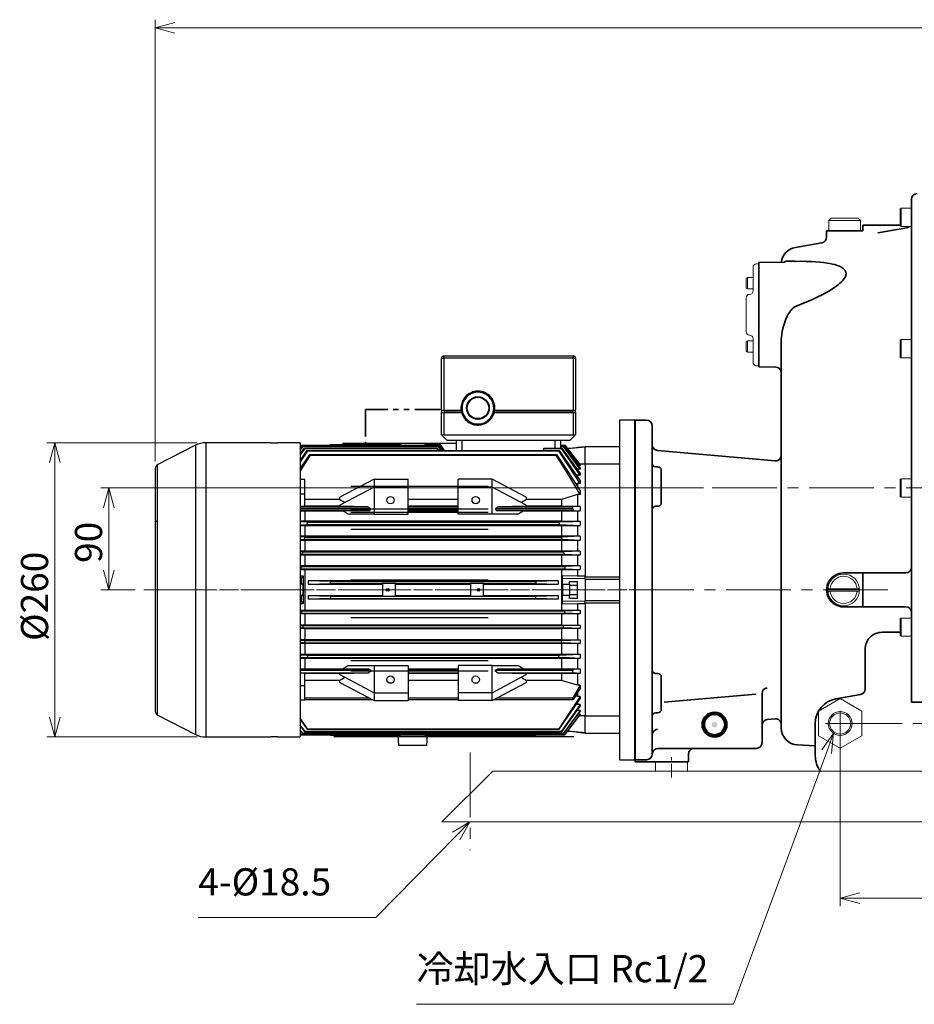
# Model space of a CAD drawing. Units: millimetres. Extents: x 439 to 2945, y 548 to 2210.
# Drawn here: x 534 to 1325, y 559 to 1429 of the extents above; entities that cross this region are included whole.
import ezdxf

# ---------------------------------------------------------------- set-up
doc = ezdxf.new("R2010")
doc.units = ezdxf.units.MM
doc.header["$LTSCALE"] = 6
for name, pattern in [('CENTER', [7, 4, -1, 1, -1]), ('CENTER2', [28.575, 19.05, -3.175, 3.175, -3.175]), ('PHANTOM2', [31.75, 15.875, -3.175, 3.175, -3.175, 3.175, -3.175])]:
    doc.linetypes.add(name, pattern=pattern)
for name, color, linetype, lineweight in [('CENTER1', 7, 'CENTER2', 18), ('DIMENSION', 7, 'Continuous', 18), ('HATCH', 7, 'Continuous', 18), ('PHANTOM2', 4, 'PHANTOM2', 35), ('PROFILE1', 2, 'Continuous', 18), ('PROFILE2', 4, 'Continuous', 35), ('SECTION1', 3, 'Continuous', 18)]:
    doc.layers.add(name, color=color, linetype=linetype, lineweight=lineweight)
doc.layers.add('PV', color=7, linetype='Continuous')
doc.styles.add('ULVAC', font='extslim2.shx', dxfattribs={"bigfont": 'extfont2.shx'})

# ---------------------------------------------------------------- blocks, each defined once
blk = doc.blocks.new('_Open30')
at = {"color": 0, "linetype": 'ByBlock', "lineweight": -2}
for p, q in [((-1, 0.268), (0, 0)), ((0, 0), (-1, -0.268)), ((0, 0), (-1, 0))]:
    blk.add_line(p, q, dxfattribs=at)

msp = doc.modelspace()

# ---------------------------------------------------------------- hatches: boundary and pattern name
at = {"layer": 'HATCH', "ltscale": 0.5}
h = msp.add_hatch(color=7, dxfattribs=at)
h.paths.add_polyline_path([(1158.14, 805.94, 1), (1138.14, 805.94, 1)])
h.paths.add_polyline_path([(1156.14, 805.94, 1), (1140.14, 805.94, 1)], flags=16)
h.paths.add_polyline_path([(1150.64, 805.94, -1), (1145.64, 805.94, -1)], flags=0)

# ---------------------------------------------------------------- linework, layer by layer
at = {"layer": 'CENTER1', "color": 7, "ltscale": 0.5}
for p, q in [((1145.98, 1014.94), (1957.88, 1014.94)), ((644.08, 924.94), (1301.19, 924.94)), ((651.46, 924.94), (1080.13, 924.94)), ((1256.64, 806.94), (1867.64, 806.94)), ((932.14, 781.3), (932.14, 695.06))]:
    msp.add_line(p, q, dxfattribs=at)
at = {"layer": 'CENTER1', "color": 7, "linetype": 'CENTER'}
for p, q in [((1259.14, 793.97), (1259.14, 819.92)), ((1246.16, 806.94), (1272.11, 806.94))]:
    msp.add_line(p, q, dxfattribs=at)
at = {"layer": 'CENTER1', "color": 7, "linetype": 'CENTER', "ltscale": 0.5}
msp.add_line((1110.14, 759.24), (1110.14, 777.24), dxfattribs=at)
at = {"layer": 'DIMENSION', "color": 7}
for p, q in [((653.96, 1038.67), (653.96, 1428.52)), ((671.36, 1421.32), (1896.74, 1421.32)), ((691.08, 1054.88), (558.23, 1054.88)), ((565.43, 1037.48), (565.43, 812.41)), ((1138.36, 1014.94), (605.93, 1014.94)), ((613.13, 997.54), (613.13, 942.34)), ((636.46, 924.94), (605.93, 924.94)), ((691.08, 795.01), (558.23, 795.01)), ((1259.14, 799.32), (1259.14, 645.52)), ((1529.74, 652.72), (1276.54, 652.72))]:
    msp.add_line(p, q, dxfattribs=at)
at = {"layer": 'DIMENSION', "color": 7, "linetype": 'Continuous', "ltscale": 0.5}
for p, q in [((1253.23, 798.29), (1242.84, 783.58)), ((1247.21, 781.96), (1253.23, 798.29)), ((1251.59, 780.35), (1253.23, 798.29)), ((932.06, 719.94), (916.53, 710.83)), ((919.85, 707.56), (932.06, 719.94)), ((923.16, 704.28), (932.06, 719.94))]:
    msp.add_line(p, q, dxfattribs=at)
at = {"layer": 'DIMENSION', "color": 7, "ltscale": 0.5}
for p, q in [((1164.93, 558.91), (1247.21, 781.96)), ((848.84, 635.55), (919.85, 707.56)), ((692.04, 635.55), (848.84, 635.55)), ((884.93, 558.91), (1164.93, 558.91))]:
    msp.add_line(p, q, dxfattribs=at)
at = {"layer": 'PHANTOM2', "color": 7, "ltscale": 0.25}
for p, q in [((907.07, 1084.21), (839.71, 1084.21)), ((839.71, 1084.21), (839.71, 1054.37))]:
    msp.add_line(p, q, dxfattribs=at)
at = {"layer": 'PROFILE1', "color": 7, "ltscale": 0.5}
for p, q in [((1313.13, 1261.95), (1312.13, 1261.37)), ((1312.14, 1261.37), (1312.14, 1246.52)), ((1322.14, 1261.94), (1313.14, 1261.94)), ((1313.14, 1261.94), (1313.14, 1245.94)), ((1249.13, 1251.14), (1251.13, 1253.14)), ((1251.14, 1253.14), (1275.14, 1253.14)), ((1275.14, 1253.14), (1277.14, 1251.14)), ((1249.14, 1251.14), (1277.14, 1251.14)), ((1249.14, 1241.94), (1249.14, 1251.14)), ((1277.14, 1241.94), (1277.14, 1251.14)), ((1313.14, 1245.95), (1312.14, 1246.52)), ((1322.14, 1245.94), (1313.14, 1245.94)), ((1182.14, 1188.94), (1182.14, 1209.94)), ((1185.14, 1212.94), (1187.14, 1212.94)), ((1176.14, 1200.37), (1177.14, 1200.94)), ((1176.14, 1191.52), (1176.14, 1200.37)), ((1177.14, 1200.94), (1182.14, 1200.94)), ((1177.14, 1190.94), (1177.14, 1200.94)), ((1176.14, 1191.52), (1177.14, 1190.94)), ((1176.14, 1152.94), (1176.14, 1182.94)), ((1177.14, 1190.94), (1182.14, 1190.94)), ((1176.14, 1144.37), (1177.14, 1144.94)), ((1176.14, 1135.52), (1176.14, 1144.37)), ((1177.14, 1134.94), (1177.14, 1144.94)), ((1177.14, 1144.94), (1182.14, 1144.94)), ((1182.14, 1125.94), (1182.14, 1146.94)), ((1313.13, 1145.95), (1312.13, 1145.37)), ((1312.14, 1145.37), (1312.14, 1130.52)), ((1322.14, 1145.94), (1313.14, 1145.94)), ((1313.14, 1145.94), (1313.14, 1129.94)), ((1176.14, 1135.52), (1177.14, 1134.94)), ((1177.14, 1134.94), (1182.14, 1134.94)), ((1313.14, 1129.95), (1312.14, 1130.52)), ((1185.14, 1122.94), (1187.14, 1122.94)), ((1322.14, 1129.94), (1313.14, 1129.94)), ((1313.13, 1022.95), (1312.13, 1022.37)), ((1312.14, 1022.37), (1312.14, 1007.52)), ((1322.14, 1022.94), (1313.14, 1022.94)), ((1313.14, 1022.94), (1313.14, 1006.94)), ((1313.14, 1006.94), (1312.14, 1007.52)), ((1322.14, 1006.94), (1313.14, 1006.94)), ((1248.17, 925.94), (1276.1, 925.94)), ((1248.17, 923.94), (1276.1, 923.94)), ((1313.14, 899.94), (1312.14, 899.36)), ((1312.14, 884.52), (1312.14, 899.37)), ((1313.14, 883.94), (1313.14, 899.94)), ((1322.14, 899.94), (1313.14, 899.94)), ((1313.13, 883.94), (1312.13, 884.52)), ((1322.14, 883.94), (1313.14, 883.94)), ((1240.13, 817.91), (1259.13, 828.88)), ((1278.14, 817.91), (1259.14, 828.88)), ((1240.14, 817.91), (1240.14, 795.97)), ((1278.14, 817.91), (1278.14, 795.97)), ((1259.14, 785), (1240.14, 795.97)), ((1259.14, 785), (1278.14, 795.97)), ((1096.14, 772.94), (1096.14, 764.94)), ((1124.14, 772.94), (1124.14, 764.94)), ((907.33, 719.94), (952.34, 764.94)), ((952.33, 764.94), (1742.33, 764.94)), ((907.33, 719.94), (1787.33, 719.94))]:
    msp.add_line(p, q, dxfattribs=at)
msp.add_circle((1262.14, 924.94), 14, dxfattribs=at)
at = {"layer": 'PROFILE1', "color": 7}
msp.add_circle((1259.14, 806.94), 9.32, dxfattribs=at)
at = {"layer": 'PROFILE1', "color": 7, "ltscale": 0.5}
for centre, radius, start, end in [((1185.14, 1209.94), 3, 89.99998, 179.99996), ((1179.14, 1182.94), 3, 89.99998, 179.99996), ((1179.14, 1188.94), 3, 270.00002, 0), ((1179.14, 1152.94), 3, 179.99998, 270.00003), ((1179.14, 1146.94), 3, 0, 89.99998), ((1185.14, 1125.94), 3, 179.99998, 270.00003), ((1262.14, 924.94), 12, 4.78024, 175.21976), ((1262.14, 924.94), 12, 184.78024, 355.21976)]:
    msp.add_arc(centre, radius, start, end, dxfattribs=at)
at = {"layer": 'PROFILE2', "color": 7, "ltscale": 0.5}
for p, q in [((1322.14, 825.67), (1322.14, 1269.94)), ((1312.14, 1246.94), (1279.14, 1246.94)), ((1279.14, 1241.94), (1279.14, 1246.94)), ((1318, 1244.72), (1292.38, 1240.21)), ((1247.14, 1236.42), (1247.14, 1241.94)), ((1279.14, 1241.94), (1247.14, 1241.94)), ((1243, 1231.5), (1219.53, 1227.36)), ((1187.14, 1121.94), (1187.14, 1213.94)), ((1244.31, 1214.09), (1247.68, 1213.63)), ((1247.68, 1213.63), (1250.02, 1213.23)), ((1250.02, 1213.23), (1252.31, 1212.75)), ((1252.31, 1212.75), (1254.52, 1212.19)), ((1254.52, 1212.19), (1256.63, 1211.52)), ((1256.63, 1211.52), (1258.61, 1210.74)), ((1258.61, 1210.74), (1259.8, 1210.16)), ((1259.8, 1210.16), (1260.91, 1209.51)), ((1260.91, 1209.51), (1261.91, 1208.78)), ((1261.91, 1208.78), (1262.77, 1207.98)), ((1262.77, 1207.98), (1263.23, 1207.44)), ((1263.31, 1200.76), (1262.8, 1199.93)), ((1263.23, 1207.44), (1263.61, 1206.87)), ((1263.73, 1201.6), (1263.31, 1200.76)), ((1263.61, 1206.87), (1263.92, 1206.27)), ((1264.04, 1202.43), (1263.73, 1201.6)), ((1263.92, 1206.27), (1264.15, 1205.64)), ((1264.14, 1202.74), (1264.04, 1202.43)), ((1264.27, 1203.34), (1264.14, 1202.74)), ((1264.15, 1205.64), (1264.28, 1205.09)), ((1264.33, 1203.94), (1264.27, 1203.34)), ((1264.28, 1205.09), (1264.33, 1204.52)), ((1264.33, 1204.52), (1264.33, 1203.94)), ((1253.58, 1191.61), (1251.41, 1190.2)), ((1255.68, 1193.08), (1253.58, 1191.61)), ((1257.67, 1194.61), (1255.68, 1193.08)), ((1258.94, 1195.68), (1257.67, 1194.61)), ((1260.14, 1196.79), (1258.94, 1195.68)), ((1261.24, 1197.94), (1260.14, 1196.79)), ((1262.22, 1199.11), (1261.24, 1197.94)), ((1262.8, 1199.93), (1262.22, 1199.11)), ((1239.5, 1183.74), (1234.61, 1181.45)), ((1242.79, 1185.37), (1239.5, 1183.74)), ((1246.02, 1187.07), (1242.79, 1185.37)), ((1249.17, 1188.85), (1246.02, 1187.07)), ((1251.41, 1190.2), (1249.17, 1188.85)), ((1217.87, 1174.18), (1217.12, 1173.52)), ((1218.27, 1174.48), (1217.87, 1174.18)), ((1218.68, 1174.76), (1218.27, 1174.48)), ((1219.1, 1175.02), (1218.68, 1174.76)), ((1219.53, 1175.24), (1219.1, 1175.02)), ((1224.6, 1177.22), (1219.53, 1175.24)), ((1229.63, 1179.28), (1224.6, 1177.22)), ((1234.61, 1181.45), (1229.63, 1179.28)), ((1212.45, 1166.76), (1211.24, 1164.16)), ((1213.31, 1168.38), (1212.45, 1166.76)), ((1214.25, 1169.94), (1213.31, 1168.38)), ((1215.28, 1171.42), (1214.25, 1169.94)), ((1215.83, 1172.12), (1215.28, 1171.42)), ((1216.41, 1172.79), (1215.83, 1172.12)), ((1217.12, 1173.52), (1216.41, 1172.79)), ((1209.26, 1158.68), (1208.48, 1155.83)), ((1210.18, 1161.47), (1209.26, 1158.68)), ((1211.24, 1164.16), (1210.18, 1161.47)), ((1207.23, 1148.1), (1207.16, 1146.79)), ((1207.51, 1150.71), (1207.23, 1148.1)), ((1207.93, 1153.28), (1207.51, 1150.71)), ((1208.48, 1155.83), (1207.93, 1153.28)), ((1207.16, 1146.79), (1207.14, 1145.49)), ((1207.14, 1145.49), (1207.14, 802.95)), ((1078.14, 1074.94), (1078.14, 774.94)), ((1078.14, 1074.94), (1088.14, 1074.94)), ((1093.14, 1069.94), (1093.14, 1052.99)), ((1093.14, 924.94), (1093.14, 1052.99)), ((1097.7, 1048.01), (1201.7, 1038.91)), ((1096.06, 1033.63), (1098.14, 1033.63)), ((1101.14, 1030.63), (1101.14, 1001.74)), ((1096.14, 998.74), (1098.14, 998.74)), ((1262.14, 939.94), (1317.14, 939.94)), ((1279.14, 910.52), (1279.14, 940.52)), ((1093.14, 924.94), (1093.14, 796.9)), ((1262.14, 909.94), (1317.14, 909.94)), ((1296.14, 887.46), (1312.14, 887.46)), ((1281.14, 837.36), (1281.14, 872.46)), ((1096.14, 851.15), (1098.14, 851.15)), ((1101.14, 819.26), (1101.14, 848.15)), ((1103.56, 825.86), (1184.69, 832.95)), ((1190.14, 833.43), (1190.14, 789.94)), ((1277, 832.43), (1255.32, 828.61)), ((1337.14, 825.67), (1322.14, 825.67)), ((1096.06, 816.26), (1098.14, 816.26)), ((1194.7, 810.37), (1201.7, 810.98)), ((1194.7, 810.37), (1201.7, 810.98)), ((1093.14, 779.94), (1093.14, 796.9)), ((1098.14, 784.94), (1185.14, 784.94)), ((1221.35, 788), (1237.14, 787.17)), ((1078.14, 774.94), (1088.14, 774.94)), ((1078.14, 774.94), (1078.14, 772.94)), ((1125.14, 772.94), (1125.14, 779.94)), ((1078.14, 772.94), (1125.14, 772.94)), ((1078.14, 772.94), (1125.14, 772.94))]:
    msp.add_line(p, q, dxfattribs=at)
at = {"layer": 'PROFILE2', "color": 7, "linetype": 'Continuous'}
for p, q in [((1209.72, 1214.39), (1187.14, 1214)), ((1209.72, 1214.39), (1210.08, 1214.57)), ((1210.08, 1214.57), (1210.96, 1214.9)), ((1210.96, 1214.9), (1211.84, 1215.12)), ((1211.84, 1215.12), (1212.84, 1215.25)), ((1212.84, 1215.25), (1213.66, 1215.3)), ((1213.66, 1215.3), (1214.56, 1215.31)), ((1214.56, 1215.31), (1215.21, 1215.29)), ((1215.21, 1215.29), (1215.88, 1215.27)), ((1215.88, 1215.27), (1216.59, 1215.23)), ((1216.59, 1215.23), (1217.16, 1215.2)), ((1217.16, 1215.2), (1217.78, 1215.16)), ((1217.78, 1215.16), (1218.21, 1215.14)), ((1218.21, 1215.14), (1218.53, 1215.12)), ((1218.53, 1215.12), (1218.85, 1215.11)), ((1218.85, 1215.11), (1219.18, 1215.09)), ((1219.18, 1215.09), (1219.53, 1215.08)), ((1219.53, 1215.08), (1224.34, 1215.11)), ((1224.34, 1215.11), (1229.11, 1215.05)), ((1229.11, 1215.05), (1233.83, 1214.9)), ((1233.83, 1214.9), (1237.37, 1214.71)), ((1237.37, 1214.71), (1240.87, 1214.44)), ((1240.87, 1214.44), (1244.31, 1214.09)), ((1187.14, 1121.89), (1202.22, 1121.63)), ((1237.14, 778.31), (1237.14, 806.94))]:
    msp.add_line(p, q, dxfattribs=at)
at = {"layer": 'PROFILE2', "color": 7, "ltscale": 0.5}
for radius in [11, 10, 10, 9, 9]:
    msp.add_circle((1148.14, 805.94), radius, dxfattribs=at)
for centre, radius, start, end in [((1327.14, 1269.94), 5, 90, 180), ((1317.14, 1249.65), 5, 280, 312.18617), ((1242.14, 1236.42), 5, 280, 0), ((1222.14, 1212.59), 15, 100, 173.2694), ((1088.14, 1069.94), 5, 0, 90), ((1098.14, 1052.99), 5, 180, 265), ((1202.14, 1043.89), 5, 265, 359.99999), ((1096.06, 1036.63), 3, 180.00924, 270), ((1098.14, 1030.63), 3, 360, 90), ((1098.14, 1001.74), 3, 270, 0), ((1096.14, 995.74), 3, 90, 180), ((1262.14, 924.94), 15, 89.99999, 270.00002), ((1317.14, 944.94), 5, 270, 0), ((1317.14, 904.94), 5, 0, 90), ((1296.14, 872.46), 15, 90, 180.00001), ((1096.14, 854.15), 3, 180, 270), ((1098.14, 848.15), 3, 0, 90), ((1195.14, 833.43), 5, 95, 180), ((1276.14, 837.36), 5, 280, 0.00001), ((1259.14, 806.94), 22, 99.93264, 180.00002), ((1098.14, 819.26), 3, 270, 0), ((1096.06, 813.26), 3, 90, 179.99076), ((1195.14, 805.38), 5, 94.99999, 180), ((1202.14, 806), 5, 0, 95), ((1202.14, 806), 5, 359.99999, 95), ((1098.14, 796.9), 5, 95, 180), ((1222.14, 802.98), 15, 180, 267), ((1098.14, 779.94), 5, 90, 180), ((1130.14, 779.94), 5, 90, 180), ((1185.14, 789.94), 5, 270, 0), ((1088.14, 779.94), 5, 270, 0), ((1259.14, 778.31), 22, 180, 217.40684)]:
    msp.add_arc(centre, radius, start, end, dxfattribs=at)
at = {"layer": 'PROFILE2', "color": 7, "linetype": 'Continuous'}
msp.add_arc((1202.14, 1116.63), 5, 0, 89, dxfattribs=at)
at = {"layer": 'PV', "color": 7, "linetype": 'Continuous'}
for p, q in [((909.07, 1129.63), (909.07, 1131.64)), ((909.07, 1131.64), (1023.45, 1131.64)), ((909.07, 1131.64), (914.09, 1131.64)), ((914.09, 1131.64), (925.13, 1131.64)), ((1007.9, 1131.64), (1018.44, 1131.64)), ((1018.44, 1131.64), (1023.45, 1131.64)), ((1023.45, 1129.63), (1023.45, 1131.64)), ((907.07, 1084.02), (907.07, 1129.63)), ((907.07, 1129.63), (909.07, 1129.63)), ((907.07, 1120.6), (907.07, 1129.63)), ((909.07, 1129.63), (909.07, 1083.48)), ((1023.45, 1129.63), (909.07, 1129.63)), ((1023.45, 1083.48), (1023.45, 1129.63)), ((1023.45, 1129.63), (1025.46, 1129.63)), ((1025.46, 1129.63), (1025.46, 1084.02)), ((1025.46, 1129.63), (1025.46, 1120.6)), ((907.07, 1084.02), (907.07, 1081.94)), ((907.07, 1061.9), (907.07, 1081.94)), ((924.28, 1083.48), (909.07, 1083.48)), ((909.07, 1081.4), (909.07, 1061.9)), ((924.71, 1081.4), (909.07, 1081.4)), ((909.27, 1082.69), (909.27, 1083.48)), ((911.28, 1083.48), (911.28, 1082.17)), ((911.28, 1082.17), (924.51, 1082.17)), ((1023.45, 1081.4), (953.56, 1081.4)), ((953.76, 1082.17), (1021.25, 1082.17)), ((1023.45, 1083.48), (954, 1083.48)), ((1021.25, 1082.17), (1021.25, 1083.48)), ((1023.25, 1083.48), (1023.25, 1082.69)), ((1023.45, 1061.9), (1023.45, 1081.4)), ((1025.46, 1081.94), (1025.46, 1084.02)), ((1025.46, 1081.94), (1025.46, 1061.9)), ((941.01, 1076.2), (937.26, 1076.2)), ((941.01, 1076.2), (937.26, 1076.2)), ((1077.63, 1074.94), (1064.09, 1074.94)), ((1064.09, 1074.94), (1064.09, 774.94)), ((1078.14, 1074.44), (1077.63, 1074.94)), ((1077.63, 924.94), (1077.63, 1074.94)), ((1078.14, 1074.44), (1078.14, 924.94)), ((907.65, 1061.31), (907.07, 1061.9)), ((912.08, 1056.88), (907.65, 1061.31)), ((909.07, 1061.9), (1023.45, 1061.9)), ((1020.44, 1056.88), (1024.87, 1061.31)), ((1025.46, 1061.9), (1024.87, 1061.31)), ((689.54, 1052.66), (655.73, 1035.31)), ((689.54, 1052.66), (689.54, 797.22)), ((756.06, 1054.88), (698.7, 1054.88)), ((698.7, 1054.88), (698.7, 795.01)), ((756.06, 1054.86), (756.06, 1054.88)), ((782.15, 1054.88), (762.08, 1054.88)), ((762.08, 1054.88), (762.08, 1054.86)), ((782.15, 1054.88), (782.15, 795.01)), ((782.15, 1051.71), (783.03, 1052.87)), ((783.15, 1052.72), (782.15, 1051.39)), ((783.03, 1052.87), (783.15, 1052.72)), ((783.03, 1052.87), (905.4, 1052.87)), ((783.15, 1052.72), (905.3, 1052.72)), ((808.36, 1052.87), (808.82, 1053.33)), ((808.87, 1053.28), (808.46, 1052.87)), ((808.82, 1053.33), (808.87, 1053.28)), ((808.82, 1053.33), (869.69, 1053.33)), ((808.87, 1053.28), (870.86, 1053.28)), ((819.39, 1054.37), (920.11, 1054.37)), ((869.69, 1053.33), (870.86, 1053.28)), ((870.86, 1053.28), (870.84, 1052.87)), ((892.1, 1053.28), (893.27, 1053.33)), ((892.12, 1052.87), (892.1, 1053.28)), ((892.1, 1053.28), (905.86, 1053.28)), ((893.27, 1053.33), (905.9, 1053.33)), ((905.3, 1052.72), (905.4, 1052.87)), ((908.26, 1048.09), (905.3, 1052.72)), ((905.4, 1052.87), (908.5, 1048.09)), ((905.86, 1053.28), (905.9, 1053.33)), ((909.24, 1048.09), (905.86, 1053.28)), ((905.9, 1053.33), (909.32, 1048.09)), ((1020.44, 1056.88), (912.08, 1056.88)), ((920.11, 1048.09), (920.11, 1056.88)), ((925.13, 1048.09), (925.13, 1056.88)), ((1007.4, 1049.96), (1007.4, 1056.88)), ((1012.42, 1050.22), (1012.42, 1056.88)), ((1012.42, 1052.87), (1016.05, 1052.87)), ((1012.42, 1052.72), (1015.93, 1052.72)), ((1015.93, 1052.72), (1016.05, 1052.87)), ((1029.47, 1034.81), (1015.93, 1052.72)), ((1016.05, 1052.87), (1029.47, 1035.35)), ((782.15, 1049.11), (784.17, 1051.81)), ((784.37, 1051.55), (782.15, 1048.53)), ((782.15, 1045.04), (785.92, 1050.22)), ((786.19, 1049.87), (782.15, 1044.13)), ((782.15, 1039.33), (788.23, 1048.09)), ((788.57, 1047.62), (782.15, 1038.11)), ((782.15, 1031.95), (790.5, 1044.52)), ((790.91, 1043.94), (782.15, 1030.06)), ((784.17, 1051.81), (784.37, 1051.55)), ((784.17, 1051.81), (904.44, 1051.81)), ((784.37, 1051.55), (904.28, 1051.55)), ((785.92, 1050.22), (786.19, 1049.87)), ((785.92, 1050.22), (902.97, 1050.22)), ((786.19, 1049.87), (902.74, 1049.87)), ((788.23, 1048.09), (788.57, 1047.62)), ((788.23, 1048.09), (1010.86, 1048.09)), ((788.57, 1047.62), (1010.52, 1047.62)), ((790.5, 1044.52), (790.91, 1043.94)), ((790.5, 1044.52), (1008.58, 1044.52)), ((790.91, 1043.94), (1008.17, 1043.94)), ((902.74, 1049.87), (902.97, 1050.22)), ((903.8, 1048.09), (902.74, 1049.87)), ((902.97, 1050.22), (904.28, 1048.09)), ((904.28, 1051.55), (904.44, 1051.81)), ((906.43, 1048.09), (904.28, 1051.55)), ((904.44, 1051.81), (906.8, 1048.09)), ((997.37, 1049.96), (1007.4, 1049.96)), ((997.37, 1049.87), (997.37, 1049.96)), ((997.37, 1049.87), (1012.89, 1049.87)), ((997.37, 1048.09), (997.37, 1049.87)), ((1008.17, 1043.94), (1008.58, 1044.52)), ((1010.52, 1047.62), (1010.86, 1048.09)), ((1010.86, 1048.09), (1029.47, 1021.25)), ((1010.97, 1050.22), (1013.16, 1050.22)), ((1012.42, 1051.81), (1014.91, 1051.81)), ((1012.42, 1051.55), (1014.71, 1051.55)), ((1012.89, 1049.87), (1013.16, 1050.22)), ((1029.47, 1026.31), (1012.89, 1049.87)), ((1013.16, 1050.22), (1029.47, 1027.8)), ((1014.71, 1051.55), (1014.91, 1051.81)), ((1029.47, 1031.46), (1014.71, 1051.55)), ((1014.91, 1051.81), (1029.47, 1032.42)), ((1033.99, 1050.97), (1018.69, 1049.41)), ((1019.94, 1049.73), (1019.94, 1049.86)), ((1033.99, 1051.36), (1026.97, 1050.66)), ((1026.97, 1050.44), (1026.97, 1050.66)), ((1033.99, 1051.62), (1064.09, 1051.62)), ((1033.99, 1051.62), (1033.99, 1051)), ((1033.99, 1050.97), (1033.99, 1051)), ((1033.99, 1036.17), (1033.99, 1050.97)), ((655.73, 1035.31), (655.73, 814.58)), ((1028.84, 1036.17), (1033.99, 1036.17)), ((1029.47, 1035.35), (1029.47, 1034.81)), ((1033.99, 1036.22), (1064.09, 1036.22)), ((1033.99, 1036.17), (1033.99, 936.94)), ((1033.99, 1036.17), (1033.99, 936.94)), ((653.96, 1031.05), (653.96, 818.84)), ((1026.97, 1026.31), (1026.11, 1026.1)), ((1029.47, 1031.46), (1026.97, 1031.46)), ((1026.97, 1026.31), (1026.97, 1024.96)), ((1029.47, 1026.31), (1026.97, 1026.31)), ((1029.47, 1034.81), (1027.68, 1034.81)), ((1029.47, 1032.42), (1029.47, 1031.46)), ((1029.47, 1027.8), (1029.47, 1026.31)), ((786.16, 1022.35), (782.15, 1022.35)), ((786.16, 1009.58), (786.16, 1022.35)), ((847.37, 1022.77), (817.27, 1006.72)), ((847.37, 1022.77), (847.37, 1015.75)), ((847.37, 1022.77), (877.47, 1022.77)), ((877.47, 1015.75), (877.47, 1022.77)), ((951.71, 1022.77), (921.61, 1022.77)), ((921.61, 1015.75), (921.61, 1022.77)), ((951.71, 1015.75), (951.71, 1022.77)), ((981.81, 1006.72), (951.71, 1022.77)), ((1026.97, 1019.03), (1025.48, 1018.64)), ((1026.97, 1019.03), (1026.97, 1016.42)), ((1029.47, 1019.03), (1026.97, 1019.03)), ((1029.47, 1021.25), (1029.47, 1019.03)), ((786.16, 1009.58), (782.15, 1009.58)), ((786.16, 998.61), (786.16, 1009.58)), ((847.37, 1015.75), (817.27, 999.69)), ((948.2, 1016.18), (826.8, 1016.18)), ((847.37, 1015.75), (847.37, 991.67)), ((847.37, 1015.75), (877.47, 1015.75)), ((877.47, 991.67), (877.47, 1015.75)), ((951.71, 1015.75), (921.61, 1015.75)), ((921.61, 991.67), (921.61, 1015.75)), ((951.71, 991.67), (951.71, 1015.75)), ((981.81, 999.69), (951.71, 1015.75)), ((1026.97, 1009.06), (1012.92, 1004.9)), ((1026.97, 1009.06), (1026.97, 998.7)), ((1029.47, 1009.06), (1026.97, 1009.06)), ((1029.47, 1012.36), (1029.47, 1009.06)), ((817.27, 1004.9), (786.16, 1004.9)), ((817.27, 1004.56), (817.27, 1006.72)), ((921.61, 1004.9), (877.47, 1004.9)), ((981.81, 1006.72), (981.81, 1004.56)), ((1012.92, 1004.9), (981.81, 1004.9)), ((1012.92, 1004.9), (1012.92, 998.82)), ((786.16, 998.61), (782.15, 998.61)), ((782.15, 998.37), (841.91, 998.37)), ((782.15, 996.67), (844.32, 996.67)), ((843.81, 995.02), (782.15, 995.02)), ((782.15, 994.68), (785.65, 994.65)), ((785.65, 994.65), (786.16, 994.65)), ((786.16, 994.57), (785.65, 994.65)), ((817.27, 998.82), (786.16, 998.82)), ((786.16, 994.65), (819.79, 994.65)), ((786.16, 994.57), (786.16, 994.65)), ((786.16, 994.57), (786.16, 985.58)), ((817.27, 998.75), (817.27, 999.69)), ((841.91, 998.37), (817.27, 998.75)), ((819.79, 994.65), (843.81, 995.02)), ((847.37, 991.67), (824.29, 991.67)), ((826.8, 996.58), (948.2, 996.58)), ((826.8, 993.45), (948.2, 993.45)), ((843.81, 995.02), (844.32, 996.67)), ((847.37, 991.67), (877.47, 991.67)), ((921.61, 998.82), (877.47, 998.82)), ((877.47, 998.37), (921.61, 998.37)), ((877.47, 996.67), (921.61, 996.67)), ((921.61, 995.02), (877.47, 995.02)), ((877.47, 994.65), (921.61, 994.65)), ((951.71, 991.67), (921.61, 991.67)), ((974.79, 991.67), (951.71, 991.67)), ((954.76, 996.67), (955.27, 995.02)), ((954.76, 996.67), (1022.89, 996.67)), ((955.27, 995.02), (979.29, 994.65)), ((1023.81, 995.02), (955.27, 995.02)), ((981.81, 998.75), (957.17, 998.37)), ((957.17, 998.37), (1022.89, 998.37)), ((979.29, 994.65), (1012.92, 994.65)), ((981.81, 999.69), (981.81, 998.75)), ((1012.92, 998.82), (981.81, 998.82)), ((1026.97, 998.7), (1012.92, 998.82)), ((1012.92, 994.65), (1026.97, 994.76)), ((1012.92, 994.65), (1012.92, 985.58)), ((1029.47, 998.7), (1022.89, 998.37)), ((1022.89, 996.67), (1022.89, 998.37)), ((1022.89, 996.67), (1023.81, 995.02)), ((1023.81, 995.02), (1029.47, 994.76)), ((1029.47, 998.7), (1026.97, 998.7)), ((1026.97, 994.76), (1026.97, 985.47)), ((1026.97, 994.76), (1029.47, 994.76)), ((1029.47, 998.7), (1029.47, 994.76)), ((786.16, 985.58), (782.15, 985.55)), ((1022.84, 985.18), (782.15, 985.18)), ((782.15, 985.18), (1022.89, 985.18)), ((788.57, 984.64), (782.15, 984.92)), ((1012.92, 985.58), (786.16, 985.58)), ((788.23, 982.65), (788.57, 984.64)), ((788.57, 984.64), (1010.52, 984.64)), ((1022.84, 985.18), (1010.52, 984.64)), ((1010.52, 984.64), (1010.86, 982.65)), ((1026.97, 985.47), (1012.92, 985.58)), ((1022.84, 985.18), (1022.89, 985.14)), ((1029.47, 985.47), (1022.89, 985.18)), ((1022.89, 985.14), (1022.89, 985.18)), ((1029.47, 985.47), (1026.97, 985.47)), ((1029.47, 985.47), (1029.47, 981.87)), ((782.15, 982.39), (788.23, 982.65)), ((782.15, 981.79), (786.16, 981.77)), ((786.16, 981.77), (1012.92, 981.77)), ((786.16, 981.77), (786.16, 972.38)), ((788.23, 982.65), (1010.86, 982.65)), ((826.8, 978.48), (948.2, 978.48)), ((1010.86, 982.65), (1029.47, 981.87)), ((1012.92, 981.77), (1026.97, 981.87)), ((1012.92, 981.77), (1012.92, 972.38)), ((1026.97, 981.87), (1029.47, 981.87)), ((1026.97, 981.87), (1026.97, 972.28)), ((786.16, 972.38), (782.15, 972.35)), ((786.19, 971.6), (782.15, 971.77)), ((782.15, 969.45), (785.92, 969.6)), ((782.15, 968.88), (786.16, 968.85)), ((785.92, 969.6), (786.19, 971.6)), ((785.92, 969.6), (1013.16, 969.6)), ((1012.92, 972.38), (786.16, 972.38)), ((786.16, 968.85), (1012.92, 968.85)), ((786.16, 968.85), (786.16, 959.23)), ((786.19, 971.6), (1012.89, 971.6)), ((1029.47, 972.28), (1012.89, 971.6)), ((1012.89, 971.6), (1013.16, 969.6)), ((1026.97, 972.28), (1012.92, 972.38)), ((1012.92, 968.85), (1026.97, 968.95)), ((1012.92, 968.85), (1012.92, 959.23)), ((1013.16, 969.6), (1029.47, 968.95)), ((1029.47, 972.28), (1026.97, 972.28)), ((1026.97, 968.95), (1029.47, 968.95)), ((1026.97, 968.95), (1026.97, 959.14)), ((1029.47, 972.28), (1029.47, 968.95)), ((786.16, 959.23), (782.15, 959.21)), ((784.37, 958.56), (782.15, 958.64)), ((784.17, 956.55), (784.37, 958.56)), ((784.37, 958.56), (1014.71, 958.56)), ((1012.92, 959.23), (786.16, 959.23)), ((826.8, 959.19), (948.2, 959.19)), ((1026.97, 959.14), (1012.92, 959.23)), ((1029.47, 959.14), (1014.71, 958.56)), ((1014.71, 958.56), (1014.91, 956.55)), ((1029.47, 959.14), (1026.97, 959.14)), ((1029.47, 959.14), (1029.47, 955.99)), ((782.15, 956.48), (784.17, 956.55)), ((782.15, 955.93), (786.16, 955.9)), ((784.17, 956.55), (1014.91, 956.55)), ((786.16, 955.9), (1012.92, 955.9)), ((786.16, 955.9), (786.16, 946.12)), ((1012.92, 955.9), (1026.97, 955.99)), ((1012.92, 955.9), (1012.92, 946.12)), ((1014.91, 956.55), (1029.47, 955.99)), ((1026.97, 955.99), (1029.47, 955.99)), ((1026.97, 955.99), (1026.97, 946.03)), ((786.16, 946.12), (782.15, 946.1)), ((783.15, 945.51), (782.15, 945.55)), ((782.15, 943.48), (783.03, 943.51)), ((782.15, 942.94), (786.16, 942.91)), ((783.03, 943.51), (783.15, 945.51)), ((783.03, 943.51), (1016.05, 943.51)), ((783.15, 945.51), (1015.93, 945.51)), ((1012.92, 946.12), (786.16, 946.12)), ((786.16, 942.91), (1012.92, 942.91)), ((786.16, 942.91), (786.16, 906.97)), ((1026.97, 946.03), (1012.92, 946.12)), ((1012.92, 942.91), (1026.97, 943)), ((1012.92, 942.91), (1012.92, 906.97)), ((1029.47, 946.03), (1015.93, 945.51)), ((1015.93, 945.51), (1016.05, 943.51)), ((1016.05, 943.51), (1029.47, 943)), ((1029.47, 946.03), (1026.97, 946.03)), ((1026.97, 943), (1029.47, 943)), ((1026.97, 943), (1026.97, 936.94)), ((1029.47, 946.03), (1029.47, 943)), ((782.15, 937.23), (784.88, 937.31)), ((783.15, 934.98), (782.15, 934.98)), ((783.15, 934.98), (784.88, 937.31)), ((783.15, 929.96), (783.15, 934.98)), ((784.88, 937.31), (784.88, 912.58)), ((789.17, 933.04), (789.17, 929.89)), ((808.87, 932.47), (789.17, 933.04)), ((1009.91, 933.04), (789.17, 933.04)), ((808.82, 930.46), (808.87, 932.47)), ((808.87, 932.47), (990.21, 932.47)), ((826.8, 933.71), (948.2, 933.71)), ((1009.91, 933.04), (990.21, 932.47)), ((990.21, 932.47), (990.26, 930.46)), ((1009.91, 933.04), (1009.91, 929.89)), ((1026.97, 936.94), (1013.92, 937.32)), ((1013.92, 935.25), (1013.92, 937.32)), ((1013.92, 935.25), (1033.99, 934.98)), ((1013.92, 929.96), (1013.92, 935.25)), ((1019.94, 932.47), (1026.97, 932.47)), ((1019.94, 929.96), (1019.94, 932.47)), ((1033.99, 936.94), (1026.97, 936.94)), ((1026.97, 917.42), (1026.97, 932.47)), ((1033.99, 934.98), (1033.99, 936.94)), ((1033.99, 936.48), (1064.09, 936.48)), ((1033.99, 934.48), (1033.99, 934.98)), ((1033.99, 934.56), (1033.99, 934.48)), ((1033.99, 934.48), (1064.09, 934.48)), ((1033.99, 934.48), (1033.99, 915.41)), ((783.15, 929.96), (782.15, 929.96)), ((784.36, 929.96), (783.15, 929.96)), ((789.17, 929.89), (808.82, 930.46)), ((789.17, 929.89), (854.89, 929.89)), ((808.82, 930.46), (854.89, 930.46)), ((866.43, 930.46), (854.89, 930.46)), ((854.89, 930.46), (854.89, 919.42)), ((866.43, 930.46), (932.65, 930.46)), ((866.43, 919.42), (866.43, 930.46)), ((866.43, 929.89), (932.65, 929.89)), ((944.19, 930.46), (932.65, 930.46)), ((932.65, 930.46), (932.65, 919.42)), ((944.19, 930.46), (990.26, 930.46)), ((944.19, 919.42), (944.19, 930.46)), ((944.19, 929.89), (1009.91, 929.89)), ((990.26, 930.46), (1009.91, 929.89)), ((1013.92, 929.96), (1019.94, 929.96)), ((1013.92, 929.96), (1013.92, 919.93)), ((1019.94, 929.96), (1019.94, 919.93)), ((1019.94, 928.96), (1026.97, 928.96)), ((1077.63, 774.94), (1077.63, 924.94)), ((1078.14, 924.94), (1078.14, 775.45)), ((783.15, 919.93), (782.15, 919.93)), ((783.15, 914.91), (782.15, 914.91)), ((783.15, 914.91), (783.15, 919.93)), ((783.15, 919.93), (784.36, 919.93)), ((784.88, 912.58), (783.15, 914.91)), ((789.17, 920), (808.82, 919.42)), ((789.17, 920), (854.89, 920)), ((789.17, 920), (789.17, 916.84)), ((808.87, 917.42), (789.17, 916.84)), ((1009.91, 916.84), (789.17, 916.84)), ((824.79, 919.62), (798.7, 919.62)), ((808.82, 919.42), (854.89, 919.42)), ((808.82, 919.42), (808.87, 917.42)), ((808.87, 917.42), (990.21, 917.42)), ((854.89, 919.42), (866.43, 919.42)), ((866.43, 920), (932.65, 920)), ((866.43, 919.42), (932.65, 919.42)), ((932.65, 919.42), (944.19, 919.42)), ((944.19, 920), (1009.91, 920)), ((944.19, 919.42), (990.26, 919.42)), ((950.21, 919.62), (976.3, 919.62)), ((990.21, 917.42), (990.26, 919.42)), ((1009.91, 916.84), (990.21, 917.42)), ((990.26, 919.42), (1009.91, 920)), ((1009.91, 920), (1009.91, 916.84)), ((1013.92, 914.64), (1013.92, 919.93)), ((1019.94, 919.93), (1013.92, 919.93)), ((1033.99, 914.91), (1013.92, 914.64)), ((1013.92, 912.57), (1013.92, 914.64)), ((1019.94, 920.93), (1026.97, 920.93)), ((1019.94, 917.42), (1019.94, 919.93)), ((1026.97, 917.42), (1019.94, 917.42)), ((1033.99, 915.41), (1064.09, 915.41)), ((1033.99, 915.41), (1033.99, 915.33)), ((1033.99, 914.91), (1033.99, 915.41)), ((1033.99, 912.95), (1033.99, 914.91)), ((1033.99, 913.4), (1064.09, 913.4)), ((784.88, 912.58), (782.15, 912.65)), ((782.15, 906.95), (786.16, 906.97)), ((782.15, 906.41), (783.03, 906.38)), ((783.03, 906.38), (783.15, 904.37)), ((783.03, 906.38), (1016.05, 906.38)), ((786.16, 906.97), (1012.92, 906.97)), ((1012.92, 906.97), (1026.97, 906.89)), ((1013.92, 912.57), (1026.97, 912.95)), ((1015.93, 904.37), (1016.05, 906.38)), ((1016.05, 906.38), (1029.47, 906.89)), ((1026.97, 912.95), (1033.99, 912.95)), ((1026.97, 912.95), (1026.97, 906.89)), ((1026.97, 906.89), (1029.47, 906.89)), ((1029.47, 906.89), (1029.47, 903.85)), ((1033.99, 912.95), (1033.99, 813.72)), ((1033.99, 912.95), (1033.99, 813.72)), ((783.15, 904.37), (782.15, 904.34)), ((786.16, 903.76), (782.15, 903.79)), ((783.15, 904.37), (1015.93, 904.37)), ((1012.92, 903.76), (786.16, 903.76)), ((786.16, 903.76), (786.16, 893.99)), ((826.8, 900.66), (948.2, 900.66)), ((1026.97, 903.85), (1012.92, 903.76)), ((1012.92, 903.76), (1012.92, 893.99)), ((1029.47, 903.85), (1015.93, 904.37)), ((1029.47, 903.85), (1026.97, 903.85)), ((1026.97, 903.85), (1026.97, 893.9)), ((782.15, 893.96), (786.16, 893.99)), ((782.15, 893.41), (784.17, 893.33)), ((784.37, 891.33), (782.15, 891.24)), ((786.16, 890.65), (782.15, 890.68)), ((784.17, 893.33), (1014.91, 893.33)), ((784.17, 893.33), (784.37, 891.33)), ((784.37, 891.33), (1014.71, 891.33)), ((786.16, 893.99), (1012.92, 893.99)), ((1012.92, 890.65), (786.16, 890.65)), ((786.16, 890.65), (786.16, 881.03)), ((1012.92, 893.99), (1026.97, 893.9)), ((1026.97, 890.75), (1012.92, 890.65)), ((1012.92, 890.65), (1012.92, 881.03)), ((1014.71, 891.33), (1014.91, 893.33)), ((1029.47, 890.75), (1014.71, 891.33)), ((1014.91, 893.33), (1029.47, 893.9)), ((1026.97, 893.9), (1029.47, 893.9)), ((1029.47, 890.75), (1026.97, 890.75)), ((1026.97, 890.75), (1026.97, 880.94)), ((1029.47, 893.9), (1029.47, 890.75)), ((782.15, 881.01), (786.16, 881.03)), ((782.15, 880.44), (785.92, 880.29)), ((785.92, 880.29), (786.19, 878.29)), ((785.92, 880.29), (1013.16, 880.29)), ((786.16, 881.03), (1012.92, 881.03)), ((1012.89, 878.29), (1013.16, 880.29)), ((1012.92, 881.03), (1026.97, 880.94)), ((1013.16, 880.29), (1029.47, 880.94)), ((1026.97, 880.94), (1029.47, 880.94)), ((1029.47, 880.94), (1029.47, 877.6)), ((786.19, 878.29), (782.15, 878.12)), ((786.16, 877.5), (782.15, 877.53)), ((1012.92, 877.5), (786.16, 877.5)), ((786.16, 877.5), (786.16, 868.12)), ((786.19, 878.29), (1012.89, 878.29)), ((1029.47, 877.6), (1012.89, 878.29)), ((1026.97, 877.6), (1012.92, 877.5)), ((1012.92, 877.5), (1012.92, 868.12)), ((1029.47, 877.6), (1026.97, 877.6)), ((1026.97, 877.6), (1026.97, 868.02)), ((782.15, 868.09), (786.16, 868.12)), ((782.15, 867.49), (788.23, 867.24)), ((788.57, 865.24), (782.15, 864.97)), ((786.16, 864.31), (782.15, 864.34)), ((786.16, 868.12), (1012.92, 868.12)), ((1012.92, 864.31), (786.16, 864.31)), ((786.16, 864.31), (786.16, 855.32)), ((788.23, 867.24), (1010.86, 867.24)), ((788.23, 867.24), (788.57, 865.24)), ((788.57, 865.24), (1010.52, 865.24)), ((826.8, 862.56), (948.2, 862.56)), ((1010.52, 865.24), (1010.86, 867.24)), ((1010.86, 867.24), (1029.47, 868.02)), ((1012.92, 868.12), (1026.97, 868.02)), ((1026.97, 864.41), (1012.92, 864.31)), ((1012.92, 864.31), (1012.92, 855.24)), ((1026.97, 868.02), (1029.47, 868.02)), ((1029.47, 864.41), (1026.97, 864.41)), ((1026.97, 864.41), (1026.97, 855.13)), ((1029.47, 868.02), (1029.47, 864.41)), ((782.15, 855.21), (785.65, 855.24)), ((782.15, 854.88), (842.76, 854.88)), ((844.93, 853.66), (782.15, 853.66)), ((785.65, 855.24), (786.16, 855.32)), ((785.65, 855.24), (786.16, 855.24)), ((786.16, 855.24), (786.16, 855.32)), ((786.16, 855.24), (819.79, 855.24)), ((842.76, 854.88), (819.79, 855.24)), ((824.29, 858.22), (847.37, 858.22)), ((826.8, 853.3), (948.2, 853.3)), ((844.93, 853.66), (842.76, 854.88)), ((847.37, 858.22), (847.37, 834.14)), ((847.37, 858.22), (877.47, 858.22)), ((877.47, 858.22), (877.47, 834.14)), ((877.47, 855.24), (921.61, 855.24)), ((877.47, 854.88), (921.61, 854.88)), ((921.61, 853.66), (877.47, 853.66)), ((921.61, 858.22), (921.61, 834.14)), ((951.71, 858.22), (921.61, 858.22)), ((951.71, 834.14), (951.71, 858.22)), ((951.71, 858.22), (974.79, 858.22)), ((956.32, 854.88), (954.15, 853.66)), ((1022.89, 853.66), (954.15, 853.66)), ((979.29, 855.24), (956.32, 854.88)), ((956.32, 854.88), (1024.17, 854.88)), ((979.29, 855.24), (1012.92, 855.24)), ((1012.92, 855.24), (1026.97, 855.13)), ((1024.17, 854.88), (1022.89, 853.66)), ((1022.89, 851.52), (1022.89, 853.66)), ((1024.17, 854.88), (1029.47, 855.13)), ((1026.97, 855.13), (1029.47, 855.13)), ((1029.47, 855.13), (1029.47, 851.19)), ((782.15, 851.52), (841.91, 851.52)), ((786.16, 851.28), (782.15, 851.28)), ((786.16, 840.31), (786.16, 851.28)), ((817.27, 851.07), (786.16, 851.07)), ((817.27, 844.99), (786.16, 844.99)), ((817.27, 851.13), (841.91, 851.52)), ((817.27, 850.19), (817.27, 851.13)), ((817.27, 850.19), (847.37, 834.14)), ((817.27, 843.17), (817.27, 845.33)), ((877.47, 851.52), (921.61, 851.52)), ((921.61, 851.07), (877.47, 851.07)), ((921.61, 844.99), (877.47, 844.99)), ((951.71, 834.14), (981.81, 850.19)), ((957.17, 851.52), (981.81, 851.13)), ((957.17, 851.52), (1022.89, 851.52)), ((981.81, 851.13), (981.81, 850.19)), ((1012.92, 851.07), (981.81, 851.07)), ((981.81, 845.33), (981.81, 843.17)), ((1012.92, 844.99), (981.81, 844.99)), ((1026.97, 851.19), (1012.92, 851.07)), ((1012.92, 851.07), (1012.92, 844.99)), ((1026.97, 840.83), (1012.92, 844.99)), ((1029.47, 851.19), (1022.89, 851.52)), ((1026.97, 851.19), (1026.97, 840.83)), ((1029.47, 851.19), (1026.97, 851.19)), ((786.16, 840.31), (782.15, 840.31)), ((786.16, 827.54), (786.16, 840.31)), ((817.27, 843.17), (847.37, 827.12)), ((951.71, 827.12), (981.81, 843.17)), ((1029.47, 840.83), (1022.89, 829.52)), ((1023.81, 828.51), (1029.47, 837.53)), ((1029.47, 840.83), (1026.97, 840.83)), ((1029.47, 840.83), (1029.47, 837.53)), ((786.16, 827.54), (782.15, 827.54)), ((786.16, 829.52), (842.85, 829.52)), ((786.16, 828.24), (845.26, 828.24)), ((847.37, 834.14), (877.47, 834.14)), ((847.37, 834.14), (847.37, 827.12)), ((847.37, 827.12), (877.47, 827.12)), ((877.47, 834.14), (877.47, 827.12)), ((877.47, 829.52), (921.61, 829.52)), ((877.47, 828.24), (921.61, 828.24)), ((951.71, 834.14), (921.61, 834.14)), ((921.61, 834.14), (921.61, 827.12)), ((951.71, 827.12), (921.61, 827.12)), ((951.71, 827.12), (951.71, 834.14)), ((953.82, 828.24), (1022.89, 828.24)), ((956.23, 829.52), (1022.89, 829.52)), ((1010.86, 801.8), (1029.47, 828.63)), ((1022.89, 828.24), (1022.89, 829.52)), ((1022.89, 828.24), (1023.81, 828.51)), ((1026.97, 830.86), (1025.52, 831.24)), ((1026.97, 833.42), (1026.97, 830.86)), ((1029.47, 830.86), (1026.97, 830.86)), ((1029.47, 830.86), (1029.47, 828.63)), ((1029.47, 823.58), (1012.89, 800.02)), ((1013.16, 799.66), (1029.47, 822.09)), ((1029.47, 818.43), (1014.71, 798.34)), ((1014.91, 798.08), (1029.47, 817.47)), ((1026.97, 823.58), (1026.11, 823.79)), ((1026.97, 824.92), (1026.97, 823.58)), ((1029.47, 823.58), (1026.97, 823.58)), ((1029.47, 818.43), (1026.97, 818.43)), ((1029.47, 823.58), (1029.47, 822.09)), ((1029.47, 818.43), (1029.47, 817.47)), ((655.73, 814.58), (689.54, 797.22)), ((788.57, 802.27), (782.15, 811.77)), ((782.15, 810.56), (788.23, 801.8)), ((1029.47, 815.08), (1015.93, 797.17)), ((1016.05, 797.02), (1029.47, 814.54)), ((1029.47, 815.08), (1027.68, 815.08)), ((1033.99, 813.72), (1028.84, 813.72)), ((1029.47, 815.08), (1029.47, 814.54)), ((1033.99, 798.92), (1033.99, 813.72)), ((1033.99, 813.67), (1064.09, 813.67)), ((786.19, 800.02), (782.15, 805.76)), ((782.15, 804.84), (785.92, 799.66)), ((784.37, 798.34), (782.15, 801.35)), ((782.15, 800.77), (784.17, 798.08)), ((788.23, 801.8), (788.57, 802.27)), ((788.23, 801.8), (1010.86, 801.8)), ((788.57, 802.27), (1010.52, 802.27)), ((1010.52, 802.27), (1010.86, 801.8)), ((1018.69, 800.47), (1033.99, 798.92)), ((1019.94, 800.03), (1019.94, 800.15)), ((698.7, 795.01), (756.06, 795.01)), ((756.06, 795.01), (756.06, 795.03)), ((762.08, 795.03), (762.08, 795.01)), ((762.08, 795.01), (782.15, 795.01)), ((783.15, 797.17), (782.15, 798.49)), ((782.15, 798.17), (783.03, 797.02)), ((783.03, 797.02), (783.15, 797.17)), ((783.03, 797.02), (1016.05, 797.02)), ((783.15, 797.17), (1015.93, 797.17)), ((784.17, 798.08), (784.37, 798.34)), ((784.17, 798.08), (1014.91, 798.08)), ((784.37, 798.34), (1014.71, 798.34)), ((785.92, 799.66), (786.19, 800.02)), ((785.92, 799.66), (1013.16, 799.66)), ((786.19, 800.02), (1012.89, 800.02)), ((808.36, 797.02), (808.82, 796.56)), ((808.87, 796.61), (808.46, 797.02)), ((808.82, 796.56), (808.87, 796.61)), ((808.82, 796.56), (869.69, 796.56)), ((808.87, 796.61), (870.86, 796.61)), ((811.71, 795.51), (1023.92, 795.51)), ((868.46, 796.56), (868.94, 787.49)), ((869.69, 796.56), (870.86, 796.61)), ((870.86, 796.61), (870.84, 797.02)), ((892.12, 797.02), (892.1, 796.61)), ((892.1, 796.61), (893.27, 796.56)), ((892.1, 796.61), (990.21, 796.61)), ((893.27, 796.56), (990.26, 796.56)), ((894.02, 787.49), (894.5, 796.56)), ((990.62, 797.02), (990.21, 796.61)), ((990.21, 796.61), (990.26, 796.56)), ((990.26, 796.56), (990.73, 797.02)), ((1012.89, 800.02), (1013.16, 799.66)), ((1014.71, 798.34), (1014.91, 798.08)), ((1015.93, 797.17), (1016.05, 797.02)), ((1026.97, 799.22), (1026.97, 799.45)), ((1026.97, 799.22), (1033.99, 798.52)), ((1033.99, 798.89), (1033.99, 798.92)), ((1033.99, 798.89), (1033.99, 798.27)), ((1033.99, 798.27), (1064.09, 798.27)), ((881.48, 787.49), (868.94, 787.49)), ((894.02, 787.49), (881.48, 787.49)), ((1064.09, 774.94), (1077.63, 774.94)), ((1077.63, 774.94), (1078.14, 775.45))]:
    msp.add_line(p, q, dxfattribs=at)
for points in [[(933.77, 1098.44), (932.5, 1097.91), (929.64, 1096.73), (928.8, 1096.38)], [(938.75, 1100.5), (937.19, 1099.86), (935.5, 1099.16), (933.77, 1098.44)], [(947.66, 1096.62), (946.4, 1097.58), (944.87, 1098.76), (943.38, 1099.9)], [(951.93, 1093.34), (950.51, 1094.43), (948.97, 1095.61), (947.66, 1096.62)], [(925.26, 1087.33), (925.05, 1085.76), (924.8, 1083.85), (924.56, 1081.99)], [(925.96, 1092.67), (925.72, 1090.9), (925.47, 1088.97), (925.26, 1087.33)], [(953.02, 1083.69), (953.22, 1085.26), (953.48, 1087.17), (953.72, 1089.03)], [(952.32, 1078.35), (952.55, 1080.12), (952.8, 1082.04), (953.02, 1083.69)], [(926.35, 1077.67), (927.76, 1076.59), (929.3, 1075.41), (930.62, 1074.4)], [(930.62, 1074.4), (931.88, 1073.43), (933.41, 1072.26), (934.89, 1071.12)], [(939.53, 1070.51), (940.28, 1070.83), (943.13, 1072.01), (944.5, 1072.58)], [(944.5, 1072.58), (946.13, 1073.25), (947.83, 1073.96), (949.47, 1074.64)], [(1029.47, 1009.06), (1019.08, 1026.65), (1008.17, 1043.94)], [(1008.58, 1044.52), (1019.19, 1028.55), (1029.47, 1012.36)], [(1029.47, 1019.03), (1020.11, 1033.4), (1010.52, 1047.62)], [(1019.94, 1049.86), (1019.22, 1049.79), (1018.47, 1049.71)], [(1026.97, 1050.44), (1026.06, 1050.35), (1019.94, 1049.73)], [(784.36, 919.93), (784.52, 920.21), (784.67, 921.04), (784.79, 922.3), (784.86, 923.87), (784.86, 925.54), (784.81, 927.15), (784.71, 928.51), (784.57, 929.47), (784.41, 929.93), (784.36, 929.96)], [(1029.47, 864.41), (1020.11, 864.83), (1010.52, 865.24)], [(1029.47, 830.86), (1020.11, 816.49), (1010.52, 802.27)], [(1018.47, 800.17), (1019.22, 800.1), (1019.94, 800.03)], [(1019.94, 800.15), (1026.06, 799.54), (1026.97, 799.45)]]:
    msp.add_lwpolyline(points, dxfattribs=at)
for centre, radius in [((939.14, 1085.51), 10), ((939.14, 1085.51), 9.5), ((861.91, 1004.21), 3.26), ((937.17, 1004.21), 3.26), ((859.41, 924.94), 1.25), ((939.67, 924.94), 1.25), ((861.91, 845.68), 3.26), ((937.17, 845.68), 3.26)]:
    msp.add_circle(centre, radius, dxfattribs=at)
for centre, radius, start, end in [((909.07, 1129.63), 2.01, 90, 180), ((1023.45, 1129.63), 2.01, 0, 90), ((939.14, 1085.51), 14, 112.52269, 172.52269), ((939.14, 1085.51), 15, 133.56216, 151.48322), ((939.14, 1085.51), 15, 91.48322, 133.56216), ((939.14, 1085.51), 14, 52.52269, 112.52269), ((939.14, 1085.51), 15, 73.56216, 91.48322), ((939.14, 1085.51), 15, 31.48322, 73.56216), ((939.14, 1085.51), 14, 352.52269, 52.52269), ((939.14, 1085.51), 15, 151.48322, 193.56216), ((939.14, 1085.51), 14, 172.52269, 232.52269), ((939.14, 1085.51), 15, 13.56216, 31.48322), ((939.14, 1085.51), 15, 331.48322, 13.56216), ((910.81, 1084.49), 2.37, 229.60931, 281.36905), ((939.14, 1085.51), 15, 193.56216, 211.48322), ((939.14, 1085.51), 14, 292.52269, 352.52269), ((939.14, 1085.51), 15, 313.56216, 331.48322), ((1021.71, 1084.49), 2.37, 258.63095, 310.39069), ((939.14, 1085.51), 15, 211.48322, 253.56216), ((939.14, 1085.51), 14, 232.52269, 292.52269), ((939.14, 1085.51), 15, 253.56216, 271.48322), ((939.14, 1085.51), 15, 271.48322, 313.56216), ((909.07, 1059.89), 2.01, 90, 135), ((1023.45, 1059.89), 2.01, 45, 90), ((698.7, 1034.81), 20.07, 90, 117.16499), ((759.07, 1099.64), 44.88, 266.15476, 273.84524), ((1007.6, 1071.37), 21.42, 269.47081, 279.07047), ((659.98, 1031.05), 6.02, 134.90053, 180), ((659.98, 818.84), 6.02, 180, 225.09947), ((698.7, 815.08), 20.07, 242.83501, 270), ((759.07, 752.22), 42.91, 85.97774, 94.02226)]:
    msp.add_arc(centre, radius, start, end, dxfattribs=at)
for centre, major_axis, ratio, start_param, end_param in [((909.07, 1084.02), (2.01, 0), 0.267949, 3.141593, 4.712389), ((909.07, 1081.94), (2.01, 0), 0.267949, 3.141593, 4.712389), ((1023.45, 1084.02), (2.01, 0), 0.267949, 4.712389, 6.283185), ((1023.45, 1081.94), (2.01, 0), 0.267949, 4.712389, 6.283185), ((678.05, 924.94), (204.12, 0), 0.533333, 0.788657, 0.820265), ((1121.03, 924.94), (204.12, 0), 0.533333, 2.321328, 2.352936), ((663, 924.94), (204.12, 0), 0.533333, 0.65973, 0.694875), ((663, 924.94), (225.75, 0), 0.533333, 0.638174, 0.655887), ((1136.08, 924.94), (225.75, 0), 0.533333, 2.485706, 2.503419), ((1136.08, 924.94), (204.12, 0), 0.533333, 2.446717, 2.481863), ((663, 924.94), (204.12, 0), 0.533333, 5.58831, 5.623456), ((663, 924.94), (225.75, 0), 0.533333, 5.627298, 5.649548), ((1136.08, 924.94), (225.75, 0), 0.533333, 3.77523, 3.797479), ((1136.08, 924.94), (204.12, 0), 0.533333, 3.801322, 3.836468), ((678.05, 924.94), (204.12, 0), 0.533333, 5.462921, 5.494529), ((1121.03, 924.94), (204.12, 0), 0.533333, 3.930249, 3.961857)]:
    msp.add_ellipse(centre, major_axis=major_axis, ratio=ratio, start_param=start_param, end_param=end_param, dxfattribs=at)
msp.add_point((654.72, 985.6), dxfattribs=at)
at = {"layer": 'SECTION1', "color": 7}
msp.add_arc((1259.14, 806.94), 10.48, 0, 359.99, dxfattribs=at)

# ---------------------------------------------------------------- block references
at = {"layer": 'DIMENSION', "color": 7, "xscale": 17.4, "yscale": 17.4, "zscale": 17.4}
for p, rotation in [((653.96, 1421.32), 180), ((565.43, 1054.88), 90), ((613.13, 1014.94), 90), ((613.13, 924.94), 270), ((565.43, 795.01), 270), ((1259.14, 652.72), 180)]:
    msp.add_blockref('_Open30', p, dxfattribs=dict(at, rotation=rotation))

# ---------------------------------------------------------------- texts
at = {"layer": 'DIMENSION', "color": 7, "char_height": 24, "attachment_point": 5, "rotation": 90, "style": 'ULVAC'}
for s, insert in [('\\A1;90', (595.13, 966.91)), ('\\A1;%%c260', (547.43, 919.24))]:
    msp.add_mtext(s, dxfattribs=dict(at, insert=insert))
at = {"layer": 'DIMENSION', "color": 7, "char_height": 24, "attachment_point": 7, "style": 'ULVAC'}
for s, insert in [('4-%%c18.5', (692.04, 647.55)), ('冷却水入口 Rc1/2', (884.93, 570.91))]:
    msp.add_mtext(s, dxfattribs=dict(at, insert=insert))

doc.saveas('drawing.dxf')
